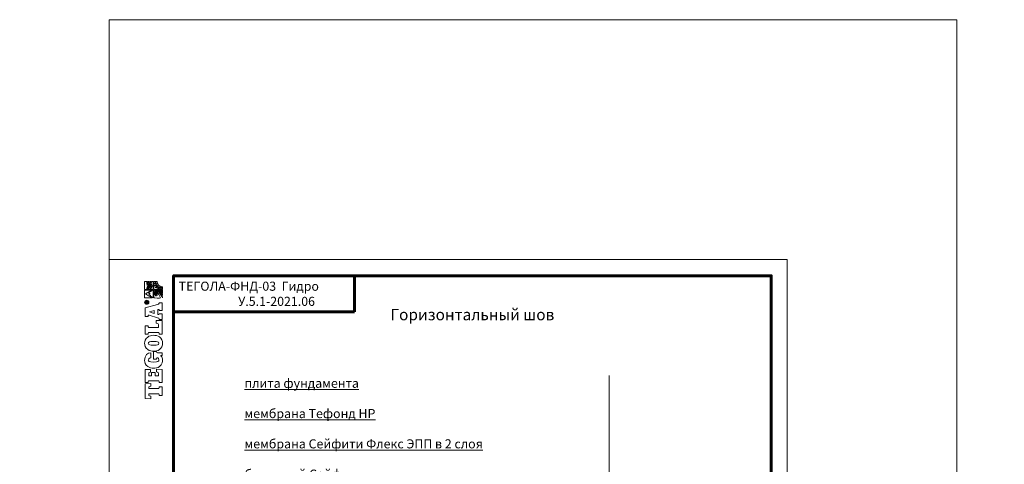
# Model space of a CAD drawing. Units: millimetres. Extents: x -6006 to 41404, y -33736 to -18131.
# Drawn here: x 19193 to 21632, y -19232 to -18131 of the extents above; entities that cross this region are included whole.
import ezdxf

# ---------------------------------------------------------------- set-up
doc = ezdxf.new("R2010")
doc.units = ezdxf.units.MM
doc.layers.get('0').update_dxf_attribs({"lineweight": 9})
doc.layers.get('Defpoints').update_dxf_attribs({"color": 8, "lineweight": 0})
for name, color, linetype, lineweight in [('Внутренняя рамка', 7, 'Continuous', 60), ('Граница чертежа на печать', 7, 'Continuous', 15), ('Тегола', 152, 'Continuous', 15), ('Текст', 7, 'Continuous', 15), ('Флажок', 7, 'Continuous', 9)]:
    doc.layers.add(name, color=color, linetype=linetype, lineweight=lineweight)
doc.styles.add('GOST-2.304_Type-B', font='txt')

# ---------------------------------------------------------------- blocks, each defined once
blk = doc.blocks.new('Тегола')
at = {"layer": 'Тегола', "color": 152}
for points, knots in [([(-50.4, 0), (-50.4, 0), (-50.8, -16.4), (-50.8, -16.4), (-50.8, -16.4), (-50.8, -16.4), (-43.5, -16.4), (-43.5, -16.4), (-43.5, -16.4), (-43.5, -16.4), (-42.7, -12.5), (-42.7, -12.5), (-42.7, -12.5), (-42.4, -10.8), (-42.3, -10.2), (-39.2, -10.2), (-39.2, -10.2), (-39.2, -10.2), (-36.8, -10.2), (-36.8, -10.2), (-36.8, -10.2), (-36.8, -10.2), (-36.8, -35.7), (-36.8, -35.7), (-36.8, -35.7), (-36.8, -37.9), (-37.4, -38.4), (-39.2, -38.4), (-39.2, -38.4), (-39.2, -38.4), (-41.7, -38.4), (-41.7, -38.4), (-41.7, -38.4), (-41.7, -38.4), (-41.7, -47), (-41.7, -47), (-41.7, -47), (-41.7, -47), (-18.1, -47), (-18.1, -47), (-18.1, -47), (-18.1, -47), (-18.1, -38.4), (-18.1, -38.4), (-18.1, -38.4), (-18.1, -38.4), (-20.6, -38.4), (-20.6, -38.4), (-20.6, -38.4), (-23, -38.4), (-23, -37), (-23, -35.7), (-23, -35.7), (-23, -35.7), (-23, -10.2), (-23, -10.2), (-23, -10.2), (-23, -10.2), (-20.6, -10.2), (-20.6, -10.2), (-20.6, -10.2), (-17.6, -10.2), (-17.4, -10.5), (-17, -12.5), (-17, -12.5), (-17, -12.5), (-16.3, -16.4), (-16.3, -16.4), (-16.3, -16.4), (-16.3, -16.4), (-9, -16.4), (-9, -16.4), (-9, -16.4), (-9, -16.4), (-9.4, 0), (-9.4, 0), (-9.4, 0), (-9.4, 0), (-50.4, 0), (-50.4, 0)], [0, 0, 0, 0, 0.05, 0.05, 0.05, 0.05, 0.1, 0.1, 0.1, 0.1, 0.15, 0.15, 0.15, 0.15, 0.2, 0.2, 0.2, 0.2, 0.25, 0.25, 0.25, 0.25, 0.3, 0.3, 0.3, 0.3, 0.35, 0.35, 0.35, 0.35, 0.4, 0.4, 0.4, 0.4, 0.45, 0.45, 0.45, 0.45, 0.5, 0.5, 0.5, 0.5, 0.55, 0.55, 0.55, 0.55, 0.6, 0.6, 0.6, 0.6, 0.65, 0.65, 0.65, 0.65, 0.7, 0.7, 0.7, 0.7, 0.75, 0.75, 0.75, 0.75, 0.8, 0.8, 0.8, 0.8, 0.85, 0.85, 0.85, 0.85, 0.9, 0.9, 0.9, 0.9, 0.95, 0.95, 0.95, 0.95, 1, 1, 1, 1]), ([(22.1, -34.3), (21.5, -35.9), (20.9, -36.8), (17.6, -36.8), (17.6, -36.8), (17.6, -36.8), (12.1, -36.8), (12.1, -36.8), (12.1, -36.8), (12.1, -36.8), (12.1, -28.3), (12.1, -28.3), (12.1, -28.3), (12.1, -28.3), (21.1, -28.3), (21.1, -28.3), (21.1, -28.3), (21.1, -28.3), (21.1, -18.1), (21.1, -18.1), (21.1, -18.1), (21.1, -18.1), (12.1, -18.1), (12.1, -18.1), (12.1, -18.1), (12.1, -18.1), (12.1, -10.2), (12.1, -10.2), (12.1, -10.2), (12.1, -10.2), (18, -10.2), (18, -10.2), (18, -10.2), (20.6, -10.2), (21.1, -10.5), (21.5, -12.1), (21.5, -12.1), (21.7, -13), (21.9, -14.5), (22, -15.1), (22, -15.1), (22, -15.1), (29.2, -15.1), (29.2, -15.1), (29.2, -15.1), (29.2, -15.1), (29.2, 0), (29.2, 0), (29.2, 0), (29.2, 0), (-6, 0), (-6, 0), (-6, 0), (-6, 0), (-6, -8.6), (-6, -8.6), (-6, -8.6), (-6, -8.6), (-4, -8.6), (-4, -8.6), (-4, -8.6), (-1.6, -8.6), (-1.7, -9.9), (-1.7, -11.3), (-1.7, -11.3), (-1.7, -11.3), (-1.7, -35.7), (-1.7, -35.7), (-1.7, -35.7), (-1.7, -37), (-1.6, -38.4), (-4.1, -38.4), (-4.1, -38.4), (-4.1, -38.4), (-6, -38.4), (-6, -38.4), (-6, -38.4), (-6, -38.4), (-6, -47), (-6, -47), (-6, -47), (-6, -47), (29.6, -47), (29.6, -47), (29.6, -47), (29.6, -47), (30, -31.7), (30, -31.7), (30, -31.7), (30, -31.7), (22.7, -31.7), (22.7, -31.7), (22.7, -31.7), (22.6, -32.6), (22.4, -33.5), (22.1, -34.3)], [0, 0, 0, 0, 0.041667, 0.041667, 0.041667, 0.041667, 0.083333, 0.083333, 0.083333, 0.083333, 0.125, 0.125, 0.125, 0.125, 0.166667, 0.166667, 0.166667, 0.166667, 0.208333, 0.208333, 0.208333, 0.208333, 0.25, 0.25, 0.25, 0.25, 0.291667, 0.291667, 0.291667, 0.291667, 0.333333, 0.333333, 0.333333, 0.333333, 0.375, 0.375, 0.375, 0.375, 0.416667, 0.416667, 0.416667, 0.416667, 0.458333, 0.458333, 0.458333, 0.458333, 0.5, 0.5, 0.5, 0.5, 0.541667, 0.541667, 0.541667, 0.541667, 0.583333, 0.583333, 0.583333, 0.583333, 0.625, 0.625, 0.625, 0.625, 0.666667, 0.666667, 0.666667, 0.666667, 0.708333, 0.708333, 0.708333, 0.708333, 0.75, 0.75, 0.75, 0.75, 0.791667, 0.791667, 0.791667, 0.791667, 0.833333, 0.833333, 0.833333, 0.833333, 0.875, 0.875, 0.875, 0.875, 0.916667, 0.916667, 0.916667, 0.916667, 0.958333, 0.958333, 0.958333, 0.958333, 1, 1, 1, 1]), ([(57.8, -31.8), (57.8, -31.8), (59, -31.8), (59, -31.8), (59, -31.8), (61.7, -31.8), (61.7, -33), (61.7, -34.5), (61.7, -34.5), (61.7, -34.5), (61.7, -34.8), (61.7, -34.8), (61.7, -34.8), (61.7, -36.9), (59.3, -37.9), (56, -37.9), (56, -37.9), (52, -37.9), (49.7, -36.5), (49.7, -23.6), (49.7, -23.6), (49.7, -10.3), (52, -9), (55.5, -9), (55.5, -9), (57.3, -9), (61.1, -9.6), (61.4, -16.4), (61.4, -16.4), (61.4, -16.4), (75.6, -16.4), (75.6, -16.4), (75.6, -16.4), (75.6, -6.4), (68.6, 1.2), (54.4, 1.2), (54.4, 1.2), (49.9, 1.2), (42.8, -0.1), (37.7, -7.4), (37.7, -7.4), (34.5, -12.1), (33, -18.4), (33, -23.6), (33, -23.6), (33, -27.9), (33.6, -34.8), (37.4, -40.1), (37.4, -40.1), (43.1, -48.2), (52.8, -48.1), (55.6, -48.1), (55.6, -48.1), (60.1, -48.1), (63.3, -47.1), (67.1, -43.4), (67.1, -43.4), (67.1, -43.4), (67.5, -43.4), (67.5, -43.4), (67.5, -43.4), (67.5, -43.4), (68.2, -47), (68.2, -47), (68.2, -47), (68.2, -47), (75.5, -47), (75.5, -47), (75.5, -47), (75.5, -47), (75.5, -34.6), (75.5, -34.6), (75.5, -34.6), (75.5, -32.7), (76.2, -32), (78.5, -31.8), (78.5, -31.8), (78.5, -31.8), (78.5, -23.2), (78.5, -23.2), (78.5, -23.2), (78.5, -23.2), (57.8, -23.2), (57.8, -23.2), (57.8, -23.2), (57.8, -23.2), (57.8, -31.8), (57.8, -31.8)], [0, 0, 0, 0, 0.045455, 0.045455, 0.045455, 0.045455, 0.090909, 0.090909, 0.090909, 0.090909, 0.136364, 0.136364, 0.136364, 0.136364, 0.181818, 0.181818, 0.181818, 0.181818, 0.227273, 0.227273, 0.227273, 0.227273, 0.272727, 0.272727, 0.272727, 0.272727, 0.318182, 0.318182, 0.318182, 0.318182, 0.363636, 0.363636, 0.363636, 0.363636, 0.409091, 0.409091, 0.409091, 0.409091, 0.454545, 0.454545, 0.454545, 0.454545, 0.5, 0.5, 0.5, 0.5, 0.545455, 0.545455, 0.545455, 0.545455, 0.590909, 0.590909, 0.590909, 0.590909, 0.636364, 0.636364, 0.636364, 0.636364, 0.681818, 0.681818, 0.681818, 0.681818, 0.727273, 0.727273, 0.727273, 0.727273, 0.772727, 0.772727, 0.772727, 0.772727, 0.818182, 0.818182, 0.818182, 0.818182, 0.863636, 0.863636, 0.863636, 0.863636, 0.909091, 0.909091, 0.909091, 0.909091, 0.954545, 0.954545, 0.954545, 0.954545, 1, 1, 1, 1]), ([(101.4, 1.2), (97, 1.2), (89.3, -0.1), (84.3, -7.4), (84.3, -7.4), (80.4, -13), (79.5, -19.3), (79.5, -23.5), (79.5, -23.5), (79.5, -27.7), (80.2, -34.6), (84, -39.9), (84, -39.9), (88.3, -46), (95.6, -48.1), (101.4, -48.1), (101.4, -48.1), (107.1, -48.1), (114.5, -46), (118.8, -39.9), (118.8, -39.9), (122.6, -34.6), (123.3, -27.7), (123.3, -23.5), (123.3, -23.5), (123.3, -17.7), (121.6, -11.6), (118.6, -7.4), (118.6, -7.4), (113.5, -0.1), (105.8, 1.2), (101.4, 1.2)], [0, 0, 0, 0, 0.125, 0.125, 0.125, 0.125, 0.25, 0.25, 0.25, 0.25, 0.375, 0.375, 0.375, 0.375, 0.5, 0.5, 0.5, 0.5, 0.625, 0.625, 0.625, 0.625, 0.75, 0.75, 0.75, 0.75, 0.875, 0.875, 0.875, 0.875, 1, 1, 1, 1]), ([(150.7, -36.8), (150.7, -36.8), (145, -36.8), (145, -36.8), (145, -36.8), (145, -36.8), (145, -10.1), (145, -10.1), (145, -10.1), (145, -9.5), (145.1, -8.6), (147, -8.6), (147, -8.6), (147, -8.6), (149.4, -8.6), (149.4, -8.6), (149.4, -8.6), (149.4, -8.6), (149.4, 0), (149.4, 0), (149.4, 0), (149.4, 0), (126.9, 0), (126.9, 0), (126.9, 0), (126.9, 0), (126.9, -8.6), (126.9, -8.6), (126.9, -8.6), (126.9, -8.6), (128.8, -8.6), (128.8, -8.6), (128.8, -8.6), (130.6, -8.6), (131.2, -9.1), (131.2, -11.3), (131.2, -11.3), (131.2, -11.3), (131.2, -35.7), (131.2, -35.7), (131.2, -35.7), (131.2, -37.9), (130.6, -38.4), (128.8, -38.4), (128.8, -38.4), (128.8, -38.4), (126.9, -38.4), (126.9, -38.4), (126.9, -38.4), (126.9, -38.4), (126.9, -47), (126.9, -47), (126.9, -47), (126.9, -47), (163.7, -47), (163.7, -47), (163.7, -47), (163.7, -47), (163.7, -30.5), (163.7, -30.5), (163.7, -30.5), (163.7, -30.5), (156.4, -30.5), (156.4, -30.5), (156.4, -30.5), (155.4, -37.5), (154.4, -36.8), (150.7, -36.8)], [0, 0, 0, 0, 0.058824, 0.058824, 0.058824, 0.058824, 0.117647, 0.117647, 0.117647, 0.117647, 0.176471, 0.176471, 0.176471, 0.176471, 0.235294, 0.235294, 0.235294, 0.235294, 0.294118, 0.294118, 0.294118, 0.294118, 0.352941, 0.352941, 0.352941, 0.352941, 0.411765, 0.411765, 0.411765, 0.411765, 0.470588, 0.470588, 0.470588, 0.470588, 0.529412, 0.529412, 0.529412, 0.529412, 0.588235, 0.588235, 0.588235, 0.588235, 0.647059, 0.647059, 0.647059, 0.647059, 0.705882, 0.705882, 0.705882, 0.705882, 0.764706, 0.764706, 0.764706, 0.764706, 0.823529, 0.823529, 0.823529, 0.823529, 0.882353, 0.882353, 0.882353, 0.882353, 0.941176, 0.941176, 0.941176, 0.941176, 1, 1, 1, 1]), ([(211.3, -38.4), (208.7, -38.4), (208.4, -36.4), (207.9, -34.4), (207.9, -34.4), (207.9, -34.4), (198.5, 0), (198.5, 0), (198.5, 0), (198.5, 0), (174.9, 0), (174.9, 0), (174.9, 0), (174.9, 0), (174.9, -8.6), (174.9, -8.6), (174.9, -8.6), (174.9, -8.6), (177.3, -8.6), (177.3, -8.6), (177.3, -8.6), (178, -8.6), (178.8, -8.8), (178.8, -9.6), (178.8, -9.6), (178.8, -10.1), (178.6, -10.6), (178.3, -11.7), (178.3, -11.7), (178.3, -11.7), (171.3, -34.2), (171.3, -34.2), (171.3, -34.2), (170.4, -37.3), (170, -38.4), (167.4, -38.4), (167.4, -38.4), (167.4, -38.4), (166.3, -38.4), (166.3, -38.4), (166.3, -38.4), (166.3, -38.4), (166.3, -47), (166.3, -47), (166.3, -47), (166.3, -47), (182.6, -47), (182.6, -47), (182.6, -47), (182.6, -47), (182.6, -38.4), (182.6, -38.4), (182.6, -38.4), (182.6, -38.4), (181.9, -38.4), (181.9, -38.4), (181.9, -38.4), (179.7, -38.4), (180, -37), (180.2, -36.2), (180.2, -36.2), (180.2, -36.2), (180.4, -35.4), (180.4, -35.4), (180.4, -35.4), (180.4, -35.4), (194.1, -35.4), (194.1, -35.4), (194.1, -35.4), (194.6, -36.8), (194.5, -37.2), (194.5, -37.3), (194.5, -37.3), (194.5, -37.9), (194.1, -38.4), (192.8, -38.4), (192.8, -38.4), (192.8, -38.4), (191.2, -38.4), (191.2, -38.4), (191.2, -38.4), (191.2, -38.4), (191.2, -47), (191.2, -47), (191.2, -47), (191.2, -47), (212.2, -47), (212.2, -47), (212.2, -47), (212.2, -47), (212.2, -38.4), (212.2, -38.4), (212.2, -38.4), (212.2, -38.4), (211.3, -38.4), (211.3, -38.4)], [0, 0, 0, 0, 0.041667, 0.041667, 0.041667, 0.041667, 0.083333, 0.083333, 0.083333, 0.083333, 0.125, 0.125, 0.125, 0.125, 0.166667, 0.166667, 0.166667, 0.166667, 0.208333, 0.208333, 0.208333, 0.208333, 0.25, 0.25, 0.25, 0.25, 0.291667, 0.291667, 0.291667, 0.291667, 0.333333, 0.333333, 0.333333, 0.333333, 0.375, 0.375, 0.375, 0.375, 0.416667, 0.416667, 0.416667, 0.416667, 0.458333, 0.458333, 0.458333, 0.458333, 0.5, 0.5, 0.5, 0.5, 0.541667, 0.541667, 0.541667, 0.541667, 0.583333, 0.583333, 0.583333, 0.583333, 0.625, 0.625, 0.625, 0.625, 0.666667, 0.666667, 0.666667, 0.666667, 0.708333, 0.708333, 0.708333, 0.708333, 0.75, 0.75, 0.75, 0.75, 0.791667, 0.791667, 0.791667, 0.791667, 0.833333, 0.833333, 0.833333, 0.833333, 0.875, 0.875, 0.875, 0.875, 0.916667, 0.916667, 0.916667, 0.916667, 0.958333, 0.958333, 0.958333, 0.958333, 1, 1, 1, 1]), ([(214, 1), (210.9, 1), (208.5, -1.6), (208.5, -4.8), (208.5, -4.8), (208.5, -8.1), (210.9, -10.7), (214, -10.7), (214, -10.7), (217, -10.7), (219.4, -8.1), (219.4, -4.8), (219.4, -4.8), (219.4, -1.6), (217, 1), (214, 1)], [0, 0, 0, 0, 0.25, 0.25, 0.25, 0.25, 0.5, 0.5, 0.5, 0.5, 0.75, 0.75, 0.75, 0.75, 1, 1, 1, 1]), ([(214, -9.7), (211.4, -9.7), (209.4, -7.5), (209.4, -4.8), (209.4, -4.8), (209.4, -2.2), (211.4, 0), (214, 0), (214, 0), (216.5, 0), (218.5, -2.2), (218.5, -4.8), (218.5, -4.8), (218.5, -7.5), (216.5, -9.7), (214, -9.7)], [0, 0, 0, 0, 0.25, 0.25, 0.25, 0.25, 0.5, 0.5, 0.5, 0.5, 0.75, 0.75, 0.75, 0.75, 1, 1, 1, 1]), ([(236.7, -1), (236.7, -1), (247.6, -18.9), (247.6, -18.9), (247.6, -18.9), (247.6, -18.9), (247.6, 1.2), (247.6, 1.2), (247.6, 1.2), (247.6, 1.2), (225.7, 1.2), (225.7, 1.2), (225.7, 1.2), (225.7, 1.2), (225.8, -18.9), (225.8, -18.9), (225.8, -18.9), (225.8, -18.9), (236.8, -1.1), (236.7, -1)], [0, 0, 0, 0, 0.2, 0.2, 0.2, 0.2, 0.4, 0.4, 0.4, 0.4, 0.6, 0.6, 0.6, 0.6, 0.8, 0.8, 0.8, 0.8, 1, 1, 1, 1]), ([(249.1, 1.2), (249.1, 1.2), (249.1, -5.5), (249.1, -5.5), (249.1, -5.5), (249.6, -5.3), (251, -4.8), (252.4, -5.1), (252.4, -5.1), (255.2, -5.6), (255.2, -6.6), (257.8, -6.8), (257.8, -6.8), (261.5, -7.1), (261.2, -5.5), (264.2, -4.8), (264.2, -4.8), (267.3, -4), (270.1, -5.8), (271, -6.4), (271, -6.4), (271, -6.4), (271, 1.2), (271, 1.2), (271, 1.2), (271, 1.2), (249.1, 1.2), (249.1, 1.2)], [0, 0, 0, 0, 0.142857, 0.142857, 0.142857, 0.142857, 0.285714, 0.285714, 0.285714, 0.285714, 0.428571, 0.428571, 0.428571, 0.428571, 0.571429, 0.571429, 0.571429, 0.571429, 0.714286, 0.714286, 0.714286, 0.714286, 0.857143, 0.857143, 0.857143, 0.857143, 1, 1, 1, 1]), ([(106.5, -25.8), (106.5, -31.7), (106.1, -37.9), (101.4, -37.9), (101.4, -37.9), (96.6, -37.9), (96.2, -31.7), (96.2, -25.8), (96.2, -25.8), (96.2, -25.8), (96.2, -21.2), (96.2, -21.2), (96.2, -21.2), (96.2, -15.2), (96.6, -9), (101.4, -9), (101.4, -9), (105.8, -9), (106.5, -14.3), (106.5, -21.3), (106.5, -21.3), (106.5, -21.3), (106.5, -25.8), (106.5, -25.8)], [0, 0, 0, 0, 0.166667, 0.166667, 0.166667, 0.166667, 0.333333, 0.333333, 0.333333, 0.333333, 0.5, 0.5, 0.5, 0.5, 0.666667, 0.666667, 0.666667, 0.666667, 0.833333, 0.833333, 0.833333, 0.833333, 1, 1, 1, 1]), ([(183.4, -25.2), (183.4, -25.2), (187.4, -12.1), (187.4, -12.1), (187.4, -12.1), (187.4, -12.1), (187.8, -12.1), (187.8, -12.1), (187.8, -12.1), (187.8, -12.1), (191.3, -25.2), (191.3, -25.2), (191.3, -25.2), (191.3, -25.2), (183.4, -25.2), (183.4, -25.2)], [0, 0, 0, 0, 0.25, 0.25, 0.25, 0.25, 0.5, 0.5, 0.5, 0.5, 0.75, 0.75, 0.75, 0.75, 1, 1, 1, 1]), ([(215.1, -5), (215.7, -4.8), (216, -4.1), (216, -3.5), (216, -3.5), (216, -2), (214.8, -1.9), (214.2, -1.9), (214.2, -1.9), (214.2, -1.9), (211.9, -1.9), (211.9, -1.9), (211.9, -1.9), (211.9, -1.9), (211.9, -7.8), (211.9, -7.8), (211.9, -7.8), (211.9, -7.8), (212.6, -7.8), (212.6, -7.8), (212.6, -7.8), (212.6, -7.8), (212.6, -5.3), (212.6, -5.3), (212.6, -5.3), (212.6, -5.3), (214.1, -5.3), (214.1, -5.3), (214.1, -5.3), (215.1, -5.3), (215.1, -6), (215.1, -6.6), (215.1, -6.6), (215.1, -7.3), (215.1, -7.6), (215.3, -7.8), (215.3, -7.8), (215.3, -7.8), (216.1, -7.8), (216.1, -7.8), (216.1, -7.8), (215.8, -7.5), (215.9, -7.2), (215.8, -6.4), (215.8, -6.4), (215.8, -5.8), (215.8, -5.3), (215.1, -5)], [0, 0, 0, 0, 0.083333, 0.083333, 0.083333, 0.083333, 0.166667, 0.166667, 0.166667, 0.166667, 0.25, 0.25, 0.25, 0.25, 0.333333, 0.333333, 0.333333, 0.333333, 0.416667, 0.416667, 0.416667, 0.416667, 0.5, 0.5, 0.5, 0.5, 0.583333, 0.583333, 0.583333, 0.583333, 0.666667, 0.666667, 0.666667, 0.666667, 0.75, 0.75, 0.75, 0.75, 0.833333, 0.833333, 0.833333, 0.833333, 0.916667, 0.916667, 0.916667, 0.916667, 1, 1, 1, 1]), ([(214.2, -4.6), (214.2, -4.6), (212.6, -4.6), (212.6, -4.6), (212.6, -4.6), (212.6, -4.6), (212.6, -2.5), (212.6, -2.5), (212.6, -2.5), (212.6, -2.5), (214.1, -2.5), (214.1, -2.5), (214.1, -2.5), (214.7, -2.5), (215.2, -2.8), (215.2, -3.5), (215.2, -3.5), (215.2, -4.5), (214.5, -4.6), (214.2, -4.6)], [0, 0, 0, 0, 0.2, 0.2, 0.2, 0.2, 0.4, 0.4, 0.4, 0.4, 0.6, 0.6, 0.6, 0.6, 0.8, 0.8, 0.8, 0.8, 1, 1, 1, 1]), ([(225.7, -42.5), (242.1, -36.1), (245.2, -30.4), (243.4, -28.3), (243.4, -28.3), (242.8, -27.6), (241.7, -27.2), (240.1, -27.3), (240.1, -27.3), (236.8, -27.3), (233.1, -29.6), (235.4, -30.6), (235.4, -30.6), (236, -30.8), (237.2, -30.9), (237.7, -30.9), (237.7, -30.9), (240.3, -30.6), (241, -29.4), (240.5, -29), (240.5, -29), (240.2, -28.8), (239.4, -28.7), (238.7, -29), (238.7, -29), (238.2, -29.2), (238.1, -29.6), (239.4, -29.7), (239.4, -29.7), (236.6, -30.2), (236.6, -29), (238, -28.4), (238, -28.4), (239.6, -27.7), (241.5, -27.9), (242.1, -28.7), (242.1, -28.7), (243.6, -30.5), (239.4, -33.6), (235.3, -33.7), (235.3, -33.7), (232.7, -33.7), (231.3, -32.7), (231.2, -31.7), (231.2, -31.7), (230.8, -28.7), (235.8, -25.9), (241.1, -26), (241.1, -26), (242.8, -26.1), (244.7, -26.8), (245.5, -27.9), (245.5, -27.9), (247.2, -30.2), (245.1, -34), (244.7, -34.6), (244.7, -34.6), (240.7, -40.5), (230.2, -46.1), (225.8, -48.1), (225.8, -48.1), (225.8, -48.1), (228.4, -48.1), (228.4, -48.1), (228.4, -48.1), (230.8, -47.1), (240.1, -42.7), (246, -34.4), (246, -34.4), (245.3, -37.6), (240.2, -43.9), (234.9, -48.1), (234.9, -48.1), (234.9, -48.1), (233.1, -48.1), (233.1, -48.1), (233.1, -48.1), (233.1, -48.1), (236.8, -48.1), (236.8, -48.1), (236.8, -48.1), (239.1, -46.1), (242.2, -43), (246.1, -36.8), (246.1, -36.8), (245.2, -39.9), (242.6, -44.5), (240.2, -48.1), (240.2, -48.1), (240.2, -48.1), (241.7, -48.1), (241.7, -48.1), (241.7, -48.1), (242.3, -47), (244.9, -42.4), (246.1, -39), (246.1, -39), (245.7, -41), (244.2, -46.7), (243.9, -48.1), (243.9, -48.1), (243.9, -48.1), (247.6, -48.1), (247.6, -48.1), (247.6, -48.1), (247.6, -48.1), (247.6, -24.3), (247.6, -24.3), (247.6, -24.3), (247.6, -24.3), (225.7, -24.3), (225.7, -24.3), (225.7, -24.3), (225.7, -24.3), (225.6, -42.5), (225.7, -42.5)], [0, 0, 0, 0, 0.034483, 0.034483, 0.034483, 0.034483, 0.068966, 0.068966, 0.068966, 0.068966, 0.103448, 0.103448, 0.103448, 0.103448, 0.137931, 0.137931, 0.137931, 0.137931, 0.172414, 0.172414, 0.172414, 0.172414, 0.206897, 0.206897, 0.206897, 0.206897, 0.241379, 0.241379, 0.241379, 0.241379, 0.275862, 0.275862, 0.275862, 0.275862, 0.310345, 0.310345, 0.310345, 0.310345, 0.344828, 0.344828, 0.344828, 0.344828, 0.37931, 0.37931, 0.37931, 0.37931, 0.413793, 0.413793, 0.413793, 0.413793, 0.448276, 0.448276, 0.448276, 0.448276, 0.482759, 0.482759, 0.482759, 0.482759, 0.517241, 0.517241, 0.517241, 0.517241, 0.551724, 0.551724, 0.551724, 0.551724, 0.586207, 0.586207, 0.586207, 0.586207, 0.62069, 0.62069, 0.62069, 0.62069, 0.655172, 0.655172, 0.655172, 0.655172, 0.689655, 0.689655, 0.689655, 0.689655, 0.724138, 0.724138, 0.724138, 0.724138, 0.758621, 0.758621, 0.758621, 0.758621, 0.793103, 0.793103, 0.793103, 0.793103, 0.827586, 0.827586, 0.827586, 0.827586, 0.862069, 0.862069, 0.862069, 0.862069, 0.896552, 0.896552, 0.896552, 0.896552, 0.931034, 0.931034, 0.931034, 0.931034, 0.965517, 0.965517, 0.965517, 0.965517, 1, 1, 1, 1]), ([(235.6, -10.6), (234.5, -12.4), (232.6, -16.1), (232.6, -16.1), (232.6, -16.1), (232.6, -16.1), (232.1, -12.7), (232.1, -12.7), (232.1, -12.7), (232.1, -12.7), (225.9, -22.7), (225.9, -22.7), (225.9, -22.7), (225.9, -22.7), (247.6, -22.8), (247.6, -22.7), (247.6, -22.7), (247.6, -22.7), (239.5, -9.8), (239.5, -9.8), (239.5, -9.8), (239.5, -9.8), (237.1, -13.7), (237.1, -13.7), (237.1, -13.7), (236.5, -12.2), (235.7, -10.6), (235.6, -10.6)], [0, 0, 0, 0, 0.142857, 0.142857, 0.142857, 0.142857, 0.285714, 0.285714, 0.285714, 0.285714, 0.428571, 0.428571, 0.428571, 0.428571, 0.571429, 0.571429, 0.571429, 0.571429, 0.714286, 0.714286, 0.714286, 0.714286, 0.857143, 0.857143, 0.857143, 0.857143, 1, 1, 1, 1]), ([(265, -7.2), (262.2, -8.4), (261.1, -10.4), (257.9, -9.6), (257.9, -9.6), (255.3, -9), (254.8, -7.7), (251.8, -7), (251.8, -7), (250.7, -6.8), (249.6, -7.2), (249.1, -7.4), (249.1, -7.4), (249.1, -7.4), (249.1, -9.7), (249.1, -9.7), (249.1, -9.7), (249.7, -9.5), (251.2, -9.1), (252.4, -9.5), (252.4, -9.5), (255.2, -10.4), (255.3, -11.1), (257.8, -11.7), (257.8, -11.7), (261.5, -12.5), (262.5, -10.3), (265.1, -9.1), (265.1, -9.1), (267.1, -8.2), (270.1, -9.9), (271, -10.4), (271, -10.4), (271, -10.4), (271, -8.5), (271, -8.5), (271, -8.5), (270.1, -8), (266.9, -6.4), (265, -7.2)], [0, 0, 0, 0, 0.1, 0.1, 0.1, 0.1, 0.2, 0.2, 0.2, 0.2, 0.3, 0.3, 0.3, 0.3, 0.4, 0.4, 0.4, 0.4, 0.5, 0.5, 0.5, 0.5, 0.6, 0.6, 0.6, 0.6, 0.7, 0.7, 0.7, 0.7, 0.8, 0.8, 0.8, 0.8, 0.9, 0.9, 0.9, 0.9, 1, 1, 1, 1]), ([(264.2, -12.3), (261.5, -13.6), (261, -15.1), (257.9, -14.4), (257.9, -14.4), (255.3, -13.8), (254.8, -12.5), (251.8, -11.8), (251.8, -11.8), (250.7, -11.5), (249.6, -12), (249.1, -12.2), (249.1, -12.2), (249.1, -12.2), (249.1, -15.4), (249.1, -15.4), (249.1, -15.4), (249.6, -15.2), (251, -14.7), (252.4, -15), (252.4, -15), (255.3, -15.5), (255.2, -16.1), (257.8, -16.7), (257.8, -16.7), (261.1, -17.5), (262.2, -15.1), (264.8, -14.3), (264.8, -14.3), (267.7, -13.4), (270.1, -15), (271, -15.6), (271, -15.6), (271, -15.6), (271, -13.5), (271, -13.5), (271, -13.5), (270, -13), (266.6, -11.2), (264.2, -12.3)], [0, 0, 0, 0, 0.1, 0.1, 0.1, 0.1, 0.2, 0.2, 0.2, 0.2, 0.3, 0.3, 0.3, 0.3, 0.4, 0.4, 0.4, 0.4, 0.5, 0.5, 0.5, 0.5, 0.6, 0.6, 0.6, 0.6, 0.7, 0.7, 0.7, 0.7, 0.8, 0.8, 0.8, 0.8, 0.9, 0.9, 0.9, 0.9, 1, 1, 1, 1]), ([(265, -17.1), (262.2, -18.3), (261.3, -19.9), (257.9, -19.5), (257.9, -19.5), (255.2, -19.2), (254.8, -17.6), (251.8, -16.9), (251.8, -16.9), (250.7, -16.7), (249.6, -17.1), (249.1, -17.3), (249.1, -17.3), (249.1, -17.3), (249.1, -22.6), (249.1, -22.6), (249.1, -22.6), (249.1, -22.6), (271, -22.6), (271, -22.6), (271, -22.6), (271, -22.6), (271, -18.4), (271, -18.4), (271, -18.4), (270.1, -17.9), (266.9, -16.3), (265, -17.1)], [0, 0, 0, 0, 0.142857, 0.142857, 0.142857, 0.142857, 0.285714, 0.285714, 0.285714, 0.285714, 0.428571, 0.428571, 0.428571, 0.428571, 0.571429, 0.571429, 0.571429, 0.571429, 0.714286, 0.714286, 0.714286, 0.714286, 0.857143, 0.857143, 0.857143, 0.857143, 1, 1, 1, 1]), ([(249.1, -48.1), (249.1, -48.1), (256.7, -48.1), (256.7, -48.1), (256.7, -48.1), (256.7, -39.8), (263.1, -33), (270.9, -33), (270.9, -33), (270.9, -33), (270.9, -33), (270.9, -33), (270.9, -33), (270.9, -33), (270.9, -24.3), (270.9, -24.3), (270.9, -24.3), (270.9, -24.3), (249.1, -24.3), (249.1, -24.3), (249.1, -24.3), (249.1, -24.3), (249.1, -48.1), (249.1, -48.1)], [0, 0, 0, 0, 0.166667, 0.166667, 0.166667, 0.166667, 0.333333, 0.333333, 0.333333, 0.333333, 0.5, 0.5, 0.5, 0.5, 0.666667, 0.666667, 0.666667, 0.666667, 0.833333, 0.833333, 0.833333, 0.833333, 1, 1, 1, 1]), ([(259.4, -27.1), (259.4, -27.1), (260.3, -26.1), (260.3, -26.1), (260.3, -26.1), (260.1, -28.6), (263.4, -30.9), (261.3, -33.6), (261.3, -33.6), (260.9, -31.6), (258, -29.6), (259.4, -27.1)], [0, 0, 0, 0, 0.333333, 0.333333, 0.333333, 0.333333, 0.666667, 0.666667, 0.666667, 0.666667, 1, 1, 1, 1]), ([(264.4, -26.8), (264.4, -26.8), (265.3, -26.3), (265.3, -26.3), (265.3, -26.3), (264.6, -28.1), (266.7, -30.7), (264.5, -32.3), (264.5, -32.3), (264.6, -30.7), (262.7, -28.4), (264.4, -26.8)], [0, 0, 0, 0, 0.333333, 0.333333, 0.333333, 0.333333, 0.666667, 0.666667, 0.666667, 0.666667, 1, 1, 1, 1]), ([(256.1, -42.3), (254.7, -41.8), (252.2, -43.2), (251.1, -41.1), (251.1, -41.1), (251.1, -41.1), (250.8, -40), (250.8, -40), (250.8, -40), (252.4, -41.2), (255.2, -39.7), (256.1, -42.3)], [0, 0, 0, 0, 0.333333, 0.333333, 0.333333, 0.333333, 0.666667, 0.666667, 0.666667, 0.666667, 1, 1, 1, 1]), ([(257.1, -39.1), (255.4, -38), (251.8, -38.9), (251.2, -35.8), (251.2, -35.8), (251.2, -35.8), (251.1, -34.4), (251.1, -34.4), (251.1, -34.4), (252.7, -36.4), (256.9, -35.5), (257.1, -39.1)], [0, 0, 0, 0, 0.333333, 0.333333, 0.333333, 0.333333, 0.666667, 0.666667, 0.666667, 0.666667, 1, 1, 1, 1]), ([(251.9, -45.4), (251.9, -45.4), (251.5, -44.7), (251.5, -44.7), (251.5, -44.7), (252.8, -45.2), (254.5, -43.6), (255.5, -45.3), (255.5, -45.3), (254.5, -45.2), (253, -46.6), (251.9, -45.4)], [0, 0, 0, 0, 0.333333, 0.333333, 0.333333, 0.333333, 0.666667, 0.666667, 0.666667, 0.666667, 1, 1, 1, 1]), ([(253.4, -29.4), (253.4, -29.4), (254.1, -27.8), (254.1, -27.8), (254.1, -27.8), (255, -30.8), (260.3, -32.2), (258.8, -36.3), (258.8, -36.3), (257.4, -34.1), (252.7, -33), (253.4, -29.4)], [0, 0, 0, 0, 0.333333, 0.333333, 0.333333, 0.333333, 0.666667, 0.666667, 0.666667, 0.666667, 1, 1, 1, 1]), ([(268.2, -27.7), (268.2, -27.7), (268.9, -27.5), (268.9, -27.5), (268.9, -27.5), (268.2, -28.7), (269.2, -30.8), (267.5, -31.5), (267.5, -31.5), (267.8, -30.4), (266.8, -28.6), (268.2, -27.7)], [0, 0, 0, 0, 0.333333, 0.333333, 0.333333, 0.333333, 0.666667, 0.666667, 0.666667, 0.666667, 1, 1, 1, 1])]:
    blk.add_open_spline(points, degree=3, knots=knots, dxfattribs=at)
blk = doc.blocks.new('*T358')
at = {"layer": 'Граница чертежа на печать', "color": 0, "linetype": 'Continuous', "lineweight": 60, "transparency": 16777216}
for p, q in [((0, 0), (448, 0)), ((0, 0), (0, -89.6)), ((448, 0), (448, -89.6)), ((0, -89.6), (448, -89.6))]:
    blk.add_line(p, q, dxfattribs=at)
at = {"layer": 'Граница чертежа на печать', "color": 0, "linetype": 'Continuous', "transparency": 16777216, "insert": (224, -44.8), "char_height": 22.5, "width": 432, "attachment_point": 5, "style": 'GOST-2.304_Type-B'}
blk.add_mtext('ТЕГОЛА-ФНД-{\\C256;03  Гидро}                      У.5.1-2021.06', dxfattribs=at)

msp = doc.modelspace()

# ---------------------------------------------------------------- linework, layer by layer
at = {"layer": 'Defpoints'}
msp.add_lwpolyline([(19414.414, -21100.841), (19414.414, -18130.841), (21514.414, -18130.841), (21514.414, -21100.841), (19414.414, -21100.841)], dxfattribs=at)
at = {"layer": 'Внутренняя рамка'}
msp.add_lwpolyline([(19574.414, -21060.841), (19574.414, -18764.841), (21054.414, -18764.841), (21054.414, -21060.841), (19574.414, -21060.841)], dxfattribs=at)
at = {"layer": 'Граница чертежа на печать'}
msp.add_lwpolyline([(19414.414, -21100.841), (19414.414, -18724.841), (21094.414, -18724.841), (21094.414, -21100.841), (19414.414, -21100.841)], dxfattribs=at)
at = {"layer": 'Флажок'}
msp.add_line((20652.921, -19011.929), (20652.921, -20210.664), dxfattribs=at)

# ---------------------------------------------------------------- block references
msp.add_blockref('*T358', (19574.414, -18764.841))
at = {"layer": 'Тегола', "xscale": 0.9028032241585171, "yscale": 0.9028032241585171, "zscale": 0.9028032241585171, "rotation": 90}
msp.add_blockref('Тегола', (19503.482, -19023.842), dxfattribs=at)

# ---------------------------------------------------------------- texts
at = {"layer": 'Текст', "color": 0, "insert": (-5845.586, -18170.841), "char_height": 50, "attachment_point": 1, "style": 'GOST-2.304_Type-B'}
msp.add_mtext_dynamic_manual_height_columns('\\pi664.66667;{\\W1.1;        \\P\\pi446.675;\\H0.6x;ООО "ТЕГОЛА РУФИНГ СЕЙЛЗ"\\P\\pi740;\\H1.66667x;\\P\\P\\P\\P\\P\\P\\P\\pi304.73246;\\H0.8x;АЛЬБОМ ТЕХНИЧЕСКИХ РЕШЕНИЙ\\P\\pi57.5653;ПО УСТРОЙСТВУ СИСТЕМЫ ИЗОЛЯЦИИ ФУНДАМЕНТА\\H1.25x;\\P\\pi740;\\P\\P\\P\\P\\C256;\\P\\pi434.99939;\\H0.6x;Шифр: ТЕГОЛА ФУНДАМЕНТ-03\\P\\pi629.69978;ФНД  Гидро\\H1.66667x;\\C0;\\P\\pi740;\\P\\P\\P\\P\\P\\P\\P\\P\\P\\pi641.79127;\\H0.5x;Москва 2021}', width=1480, gutter_width=0, heights=[2296], dxfattribs=at)
at = {"layer": 'Текст', "insert": (20314.414, -18864.841), "char_height": 28, "width": 427.97394, "attachment_point": 5, "style": 'GOST-2.304_Type-B'}
msp.add_mtext('Горизонтальный шов', dxfattribs=at)
at = {"layer": 'Флажок', "insert": (19749.805, -18982.508), "char_height": 22.5, "width": 903.11647, "attachment_point": 1, "style": 'GOST-2.304_Type-B'}
msp.add_mtext('\\pi395.29016;{\\LЖелезобетонная плита фундамента\\P\\pi359.46061;Профилированная мембрана Тефонд НР\\P\\pi93.51743;Гидроизоляционная мембрана Сейфити Флекс ЭПП в 2 слоя\\P\\pi515.66516;Праймер битумный Сейфити\\P\\pi477.75607;Бетонная подготовка - 100 мм\\P\\pi32.90379;\\W0.9;Щебеночная или песчано-гравийная подготовка (при необходимости)\\W1;\\P\\pi418.91516;Уплотненное грунтовое основание\\P}', dxfattribs=at)

doc.saveas('drawing.dxf')
